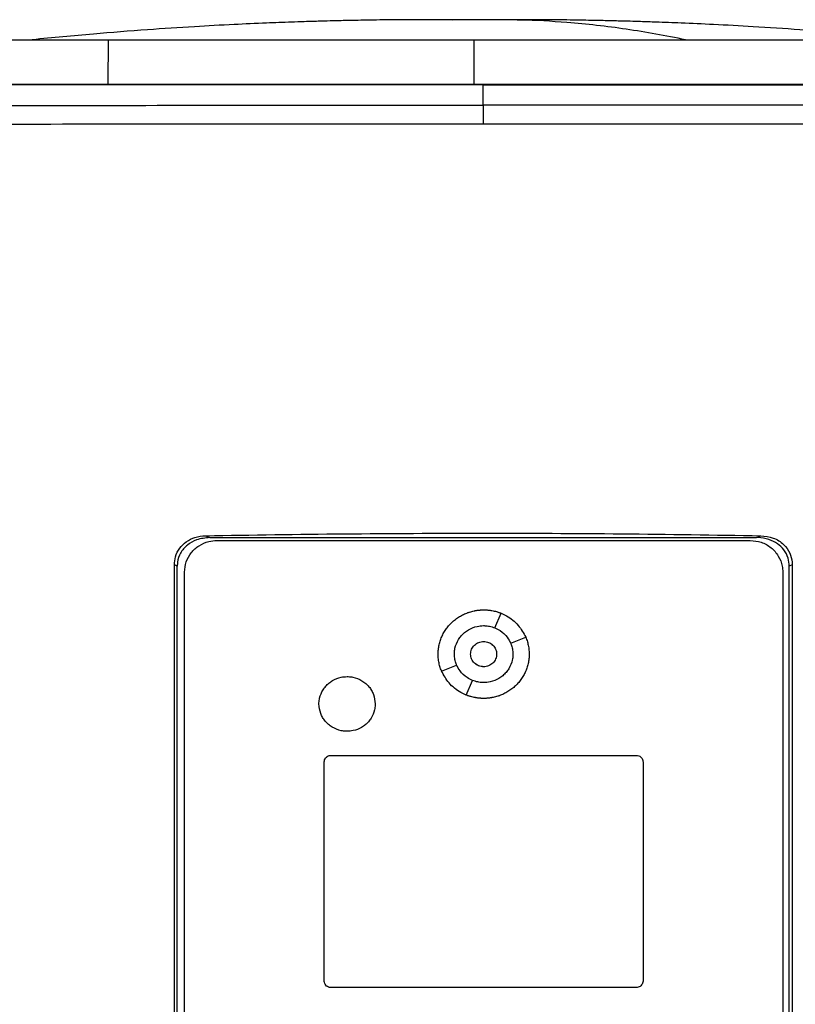
# Model space of a CAD drawing. Extents: x 0.4 to 10.6, y 0.4 to 8.1.
# Drawn here: x 7 to 7.2, y 3.8 to 4 of the extents above; entities that cross this region are included whole.
import ezdxf

# ---------------------------------------------------------------- set-up
doc = ezdxf.new("R2010")
doc.units = 0
doc.linetypes.add('SLD-SOLID', pattern=[0])
doc.layers.get('0').update_dxf_attribs({"linetype": 'CONTINUOUS'})

msp = doc.modelspace()

# ---------------------------------------------------------------- linework, layer by layer
at = {"color": 8, "linetype": 'SLD-SOLID'}
msp.add_line((7.14498, 3.97238), (7.14226, 3.97235), dxfattribs=at)
at = {"color": 7, "linetype": 'SLD-SOLID'}
for p, q in [((7.1469, 3.97239), (7.14498, 3.97238)), ((7.14696, 3.9724), (7.1469, 3.97239)), ((7.14882, 3.97239), (7.1469, 3.97239)), ((7.06574, 3.95822), (7.0658, 3.9679)), ((7.1469, 3.9679), (7.1469, 3.95822)), ((7.14901, 3.95799), (7.14901, 3.95795)), ((7.14901, 3.95345), (7.14901, 3.95795)), ((7.08739, 3.85787), (7.08833, 3.85745)), ((7.08833, 3.85745), (7.20969, 3.85745)), ((7.08991, 3.85682), (7.20828, 3.85682)), ((7.20969, 3.85745), (7.21063, 3.85787)), ((7.08043, 3.67216), (7.08043, 3.85141)), ((7.08108, 3.85112), (7.08043, 3.85141)), ((7.08108, 3.67245), (7.08108, 3.85112)), ((7.21759, 3.85141), (7.21694, 3.85112)), ((7.21694, 3.67245), (7.21694, 3.85112)), ((7.21759, 3.85141), (7.21759, 3.67216)), ((7.08269, 3.67427), (7.08269, 3.84979)), ((7.2155, 3.84979), (7.2155, 3.67427)), ((7.15158, 3.8374), (7.15296, 3.84064)), ((7.1551, 3.83398), (7.15843, 3.83533)), ((7.13976, 3.82781), (7.1431, 3.82915)), ((7.14523, 3.82249), (7.14661, 3.82573)), ((7.11516, 3.80907), (7.18302, 3.80907)), ((7.11372, 3.75895), (7.11372, 3.80767)), ((7.18447, 3.80767), (7.18447, 3.75895)), ((7.18302, 3.75755), (7.11516, 3.75755))]:
    msp.add_line(p, q, dxfattribs=at)
for points, knots in [([(7.13781, 3.97245), (7.13556, 3.97244), (7.13138, 3.97244), (7.12564, 3.97238), (7.12097, 3.9723), (7.11733, 3.97222), (7.11471, 3.97216), (7.11281, 3.9721), (7.11108, 3.97205), (7.10899, 3.97199), (7.10552, 3.97187), (7.10034, 3.97167), (7.09316, 3.97135), (7.08435, 3.97087), (7.07394, 3.97018), (7.06192, 3.96925), (7.05342, 3.96843), (7.04889, 3.968)], [0, 0, 0, 0, 0.075026, 0.139514, 0.193187, 0.235665, 0.266601, 0.285597, 0.30114, 0.324405, 0.355496, 0.417536, 0.497603, 0.595761, 0.712108, 0.846787, 1, 1, 1, 1]), ([(7.15154, 3.97245), (7.15082, 3.97245), (7.14937, 3.97245), (7.14699, 3.97245), (7.14463, 3.97245), (7.14242, 3.97245), (7.14049, 3.97245), (7.13899, 3.97245), (7.13793, 3.97245), (7.13769, 3.97245), (7.13758, 3.97245)], [0, 0, 0, 0, 0.1264149, 0.2525878, 0.3784368, 0.5038818, 0.6288419, 0.7532355, 0.8769817, 1, 1, 1, 1]), ([(7.15622, 3.97245), (7.15605, 3.97245), (7.15576, 3.97245), (7.15446, 3.97245), (7.15292, 3.97245), (7.1508, 3.97245), (7.14818, 3.97245), (7.14515, 3.97245), (7.14325, 3.97245), (7.14226, 3.97245)], [0, 0, 0, 0, 0.172119, 0.277864, 0.396547, 0.52816, 0.672662, 0.829978, 1, 1, 1, 1]), ([(7.15569, 3.97245), (7.15571, 3.97245), (7.15581, 3.97245), (7.15514, 3.97245), (7.15376, 3.97245), (7.15229, 3.97245), (7.15154, 3.97245)], [0, 0, 0, 0, 0.096977, 0.390615, 0.691623, 1, 1, 1, 1]), ([(7.19389, 3.968), (7.18951, 3.96884), (7.18076, 3.97052), (7.16854, 3.97182), (7.15879, 3.97242), (7.15344, 3.97239), (7.15154, 3.97238)], [0, 0, 0, 0, 0.310825, 0.621444, 0.865422, 1, 1, 1, 1]), ([(7.24491, 3.968), (7.24038, 3.96843), (7.23188, 3.96925), (7.21986, 3.97018), (7.20944, 3.97087), (7.20064, 3.97135), (7.19346, 3.97167), (7.18807, 3.97188), (7.18431, 3.97201), (7.18178, 3.97208), (7.1793, 3.97215), (7.17644, 3.97222), (7.17261, 3.9723), (7.16798, 3.97238), (7.16232, 3.97244), (7.15821, 3.97244), (7.15599, 3.97245)], [0, 0, 0, 0, 0.153218, 0.2879, 0.404251, 0.502411, 0.582481, 0.644522, 0.682736, 0.708274, 0.729095, 0.76698, 0.809399, 0.862597, 0.926218, 1, 1, 1, 1]), ([(7.0658, 3.9679), (7.06342, 3.9679), (7.05859, 3.9679), (7.05209, 3.9679), (7.04628, 3.9679), (7.04179, 3.9679), (7.03838, 3.9679), (7.03694, 3.9679), (7.03622, 3.9679)], [0, 0, 0, 0, 0.175427, 0.355941, 0.531367, 0.711874, 0.854591, 1, 1, 1, 1]), ([(7.1469, 3.9679), (7.14044, 3.9679), (7.12877, 3.9679), (7.11196, 3.9679), (7.09645, 3.9679), (7.081, 3.9679), (7.07087, 3.9679), (7.0658, 3.9679)], [0, 0, 0, 0, 0.235105, 0.424633, 0.614827, 0.807066, 1, 1, 1, 1]), ([(7.228, 3.9679), (7.22181, 3.9679), (7.21063, 3.9679), (7.19408, 3.9679), (7.17853, 3.9679), (7.16278, 3.9679), (7.1522, 3.9679), (7.1469, 3.9679)], [0, 0, 0, 0, 0.235105, 0.424633, 0.614827, 0.807066, 1, 1, 1, 1]), ([(7.14901, 3.95795), (7.1489, 3.95795), (7.14832, 3.95795), (7.14683, 3.95795), (7.14499, 3.95795), (7.14315, 3.95795), (7.14177, 3.95795), (7.14039, 3.95795), (7.13901, 3.95795), (7.13763, 3.95795), (7.13626, 3.95795), (7.13488, 3.95795), (7.1335, 3.95795), (7.13212, 3.95795), (7.13028, 3.95795), (7.12844, 3.95795), (7.1266, 3.95795), (7.12523, 3.95795), (7.12385, 3.95795), (7.12247, 3.95795), (7.12109, 3.95795), (7.11971, 3.95795), (7.11833, 3.95795), (7.11696, 3.95795), (7.11558, 3.95795), (7.1142, 3.95795), (7.11236, 3.95795), (7.11053, 3.95795), (7.10869, 3.95795), (7.10731, 3.95795), (7.10593, 3.95795), (7.10456, 3.95795), (7.10318, 3.95795), (7.1018, 3.95795), (7.10043, 3.95795), (7.09905, 3.95795), (7.09767, 3.95795), (7.09584, 3.95795), (7.094, 3.95795), (7.09217, 3.95795), (7.09079, 3.95795), (7.08941, 3.95795), (7.08804, 3.95795), (7.08666, 3.95795), (7.08529, 3.95795), (7.08391, 3.95795), (7.08254, 3.95795), (7.08116, 3.95795), (7.07933, 3.95795), (7.0775, 3.95795), (7.07566, 3.95795), (7.07429, 3.95795), (7.07292, 3.95795), (7.07154, 3.95795), (7.07017, 3.95795), (7.0688, 3.95795), (7.06742, 3.95795), (7.06605, 3.95795), (7.06468, 3.95795), (7.06285, 3.95795), (7.06102, 3.95795), (7.05919, 3.95795), (7.05782, 3.95795), (7.05644, 3.95795), (7.05507, 3.95795), (7.0537, 3.95795), (7.05233, 3.95795), (7.05096, 3.95795), (7.04959, 3.95795), (7.04822, 3.95795), (7.04639, 3.95795), (7.04457, 3.95795), (7.04274, 3.95795), (7.04137, 3.95795), (7.04001, 3.95795), (7.03864, 3.95795), (7.03727, 3.95795), (7.0359, 3.95795), (7.03453, 3.95795), (7.03317, 3.95795), (7.0318, 3.95795), (7.03043, 3.95795), (7.02861, 3.95795), (7.02679, 3.95795), (7.02497, 3.95795), (7.02361, 3.95795), (7.02224, 3.95795), (7.02088, 3.95795), (7.01951, 3.95795), (7.01815, 3.95795), (7.01678, 3.95795), (7.01542, 3.95795), (7.01406, 3.95795), (7.01224, 3.95795), (7.01043, 3.95795), (7.00861, 3.95795), (7.00725, 3.95795), (7.00589, 3.95795), (7.00453, 3.95795), (7.00317, 3.95795), (7.00181, 3.95795), (7.00045, 3.95795), (6.99909, 3.95795), (6.99773, 3.95795), (6.99637, 3.95795), (6.99456, 3.95795), (6.99275, 3.95795), (6.99094, 3.95795), (6.98959, 3.95795), (6.98823, 3.95795), (6.98687, 3.95795), (6.98552, 3.95795), (6.98416, 3.95795), (6.98281, 3.95795), (6.98146, 3.95795), (6.9801, 3.95795), (6.9783, 3.95795), (6.9765, 3.95795), (6.97469, 3.95795), (6.97334, 3.95795), (6.97199, 3.95795), (6.97064, 3.95795), (6.96929, 3.95795), (6.96794, 3.95795), (6.96659, 3.95795), (6.96524, 3.95795), (6.96389, 3.95795), (6.96255, 3.95795), (6.96073, 3.95795), (6.95937, 3.95795), (6.95846, 3.95795)], [0, 0, 0, 0, 0.001795, 0.008974, 0.023334, 0.030513, 0.037693, 0.044872, 0.052052, 0.059231, 0.066411, 0.07359, 0.08077, 0.08795, 0.095129, 0.109488, 0.116668, 0.123847, 0.131027, 0.138206, 0.145386, 0.152566, 0.159745, 0.166925, 0.174104, 0.181284, 0.188463, 0.202822, 0.210002, 0.217182, 0.224361, 0.231541, 0.23872, 0.2459, 0.253079, 0.260259, 0.267438, 0.274618, 0.288977, 0.296157, 0.303336, 0.310516, 0.317695, 0.324875, 0.332054, 0.339234, 0.346414, 0.353593, 0.360773, 0.375132, 0.382311, 0.389491, 0.39667, 0.40385, 0.41103, 0.418209, 0.425389, 0.432568, 0.439748, 0.446927, 0.461286, 0.468466, 0.475646, 0.482825, 0.490005, 0.497184, 0.504364, 0.511543, 0.518723, 0.525902, 0.533082, 0.547441, 0.554621, 0.5618, 0.56898, 0.576159, 0.583339, 0.590519, 0.597698, 0.604878, 0.612057, 0.619237, 0.626416, 0.640775, 0.647955, 0.655135, 0.662314, 0.669494, 0.676673, 0.683853, 0.691032, 0.698212, 0.705391, 0.712571, 0.72693, 0.73411, 0.741289, 0.748469, 0.755648, 0.762828, 0.770007, 0.777187, 0.784367, 0.791546, 0.798726, 0.805905, 0.820264, 0.827444, 0.834623, 0.841803, 0.848983, 0.856162, 0.863342, 0.870521, 0.877701, 0.88488, 0.89206, 0.906419, 0.913599, 0.920778, 0.927958, 0.935137, 0.942317, 0.949496, 0.956676, 0.963855, 0.971035, 0.978215, 0.985394, 1, 1, 1, 1]), ([(7.14901, 3.95799), (7.1489, 3.95799), (7.14832, 3.95799), (7.14683, 3.95799), (7.14499, 3.95799), (7.14315, 3.95799), (7.14177, 3.95799), (7.14039, 3.95799), (7.13901, 3.95799), (7.13763, 3.95799), (7.13626, 3.95799), (7.13488, 3.95799), (7.1335, 3.95799), (7.13212, 3.95799), (7.13028, 3.95799), (7.12844, 3.95799), (7.1266, 3.95799), (7.12523, 3.95799), (7.12385, 3.95799), (7.12247, 3.95799), (7.12109, 3.95799), (7.11971, 3.95799), (7.11833, 3.95799), (7.11696, 3.95799), (7.11558, 3.95799), (7.1142, 3.95799), (7.11236, 3.95799), (7.11053, 3.95799), (7.10869, 3.95799), (7.10731, 3.95799), (7.10593, 3.95799), (7.10456, 3.95799), (7.10318, 3.95799), (7.1018, 3.95799), (7.10043, 3.95799), (7.09905, 3.95799), (7.09767, 3.95799), (7.09584, 3.95799), (7.094, 3.95799), (7.09217, 3.95799), (7.09079, 3.95799), (7.08941, 3.95799), (7.08804, 3.95799), (7.08666, 3.95799), (7.08529, 3.95799), (7.08391, 3.95799), (7.08254, 3.95799), (7.08116, 3.95799), (7.07933, 3.95799), (7.0775, 3.95799), (7.07566, 3.95799), (7.07429, 3.95799), (7.07292, 3.95799), (7.07154, 3.95799), (7.07017, 3.95799), (7.0688, 3.95799), (7.06742, 3.95799), (7.06605, 3.95799), (7.06468, 3.95799), (7.06285, 3.95799), (7.06102, 3.95799), (7.05919, 3.95799), (7.05782, 3.95799), (7.05644, 3.95799), (7.05507, 3.95799), (7.0537, 3.95799), (7.05233, 3.95799), (7.05096, 3.95799), (7.04959, 3.95799), (7.04822, 3.95799), (7.04639, 3.95799), (7.04457, 3.95799), (7.04274, 3.95799), (7.04137, 3.95799), (7.04001, 3.95799), (7.03864, 3.95799), (7.03727, 3.95799), (7.0359, 3.95799), (7.03453, 3.95799), (7.03317, 3.95799), (7.0318, 3.95799), (7.03043, 3.95799), (7.02861, 3.95799), (7.02679, 3.95799), (7.02497, 3.95799), (7.02361, 3.95799), (7.02224, 3.95799), (7.02088, 3.95799), (7.01951, 3.95799), (7.01815, 3.95799), (7.01678, 3.95799), (7.01542, 3.95799), (7.01406, 3.95799), (7.01224, 3.95799), (7.01043, 3.95799), (7.00861, 3.95799), (7.00725, 3.95799), (7.00589, 3.95799), (7.00453, 3.95799), (7.00317, 3.95799), (7.00181, 3.95799), (7.00045, 3.95799), (6.99909, 3.95799), (6.99773, 3.95799), (6.99637, 3.95799), (6.99456, 3.95799), (6.99275, 3.95799), (6.99094, 3.95799), (6.98959, 3.95799), (6.98823, 3.95799), (6.98687, 3.95799), (6.98552, 3.95799), (6.98416, 3.95799), (6.98281, 3.95799), (6.98146, 3.95799), (6.9801, 3.95799), (6.9783, 3.95799), (6.9765, 3.95799), (6.97469, 3.95799), (6.97334, 3.95799), (6.97199, 3.95799), (6.97064, 3.95799), (6.96929, 3.95799), (6.96794, 3.95799), (6.96659, 3.95799), (6.96524, 3.95799), (6.96389, 3.95799), (6.96255, 3.95799), (6.96074, 3.95799), (6.95939, 3.95799), (6.95849, 3.95799)], [0, 0, 0, 0, 0.001795, 0.008976, 0.023337, 0.030517, 0.037698, 0.044879, 0.052059, 0.05924, 0.06642, 0.073601, 0.080781, 0.087962, 0.095142, 0.109504, 0.116684, 0.123865, 0.131045, 0.138226, 0.145406, 0.152587, 0.159768, 0.166948, 0.174129, 0.181309, 0.18849, 0.202851, 0.210031, 0.217212, 0.224393, 0.231573, 0.238754, 0.245934, 0.253115, 0.260295, 0.267476, 0.274657, 0.289018, 0.296198, 0.303379, 0.310559, 0.31774, 0.32492, 0.332101, 0.339282, 0.346462, 0.353643, 0.360823, 0.375184, 0.382365, 0.389546, 0.396726, 0.403907, 0.411087, 0.418268, 0.425448, 0.432629, 0.439809, 0.44699, 0.461351, 0.468532, 0.475712, 0.482893, 0.490073, 0.497254, 0.504435, 0.511615, 0.518796, 0.525976, 0.533157, 0.547518, 0.554698, 0.561879, 0.56906, 0.57624, 0.583421, 0.590601, 0.597782, 0.604962, 0.612143, 0.619323, 0.626504, 0.640865, 0.648046, 0.655226, 0.662407, 0.669587, 0.676768, 0.683949, 0.691129, 0.69831, 0.70549, 0.712671, 0.727032, 0.734213, 0.741393, 0.748574, 0.755754, 0.762935, 0.770115, 0.777296, 0.784476, 0.791657, 0.798838, 0.806018, 0.820379, 0.82756, 0.83474, 0.841921, 0.849101, 0.856282, 0.863463, 0.870643, 0.877824, 0.885004, 0.892185, 0.906546, 0.913727, 0.920907, 0.928088, 0.935268, 0.942449, 0.949629, 0.95681, 0.96399, 0.971171, 0.978352, 0.985532, 1, 1, 1, 1]), ([(7.33956, 3.95804), (7.32789, 3.95804), (7.30454, 3.95804), (7.26914, 3.95804), (7.23352, 3.95804), (7.19773, 3.95804), (7.16184, 3.95804), (7.12661, 3.95804), (7.0921, 3.95804), (7.05838, 3.95804), (7.02483, 3.95804), (6.99156, 3.95804), (6.96963, 3.95804), (6.95871, 3.95804)], [0, 0, 0, 0, 0.093169, 0.186477, 0.279893, 0.373385, 0.466921, 0.560469, 0.648653, 0.736791, 0.824857, 0.912824, 1, 1, 1, 1]), ([(7.33956, 3.95799), (7.33945, 3.95799), (7.33889, 3.95799), (7.33743, 3.95799), (7.33564, 3.95799), (7.33385, 3.95799), (7.3325, 3.95799), (7.33115, 3.95799), (7.32981, 3.95799), (7.32846, 3.95799), (7.32711, 3.95799), (7.32576, 3.95799), (7.32441, 3.95799), (7.32306, 3.95799), (7.32172, 3.95799), (7.31992, 3.95799), (7.31811, 3.95799), (7.31631, 3.95799), (7.31496, 3.95799), (7.31361, 3.95799), (7.31226, 3.95799), (7.3109, 3.95799), (7.30955, 3.95799), (7.3082, 3.95799), (7.30684, 3.95799), (7.30549, 3.95799), (7.30368, 3.95799), (7.30187, 3.95799), (7.30007, 3.95799), (7.29871, 3.95799), (7.29735, 3.95799), (7.296, 3.95799), (7.29464, 3.95799), (7.29328, 3.95799), (7.29192, 3.95799), (7.29056, 3.95799), (7.28921, 3.95799), (7.28739, 3.95799), (7.28558, 3.95799), (7.28377, 3.95799), (7.28241, 3.95799), (7.28105, 3.95799), (7.27968, 3.95799), (7.27832, 3.95799), (7.27696, 3.95799), (7.2756, 3.95799), (7.27424, 3.95799), (7.27287, 3.95799), (7.27151, 3.95799), (7.26969, 3.95799), (7.26787, 3.95799), (7.26606, 3.95799), (7.26469, 3.95799), (7.26333, 3.95799), (7.26196, 3.95799), (7.2606, 3.95799), (7.25923, 3.95799), (7.25786, 3.95799), (7.2565, 3.95799), (7.25513, 3.95799), (7.25331, 3.95799), (7.25149, 3.95799), (7.24966, 3.95799), (7.2483, 3.95799), (7.24693, 3.95799), (7.24556, 3.95799), (7.24419, 3.95799), (7.24282, 3.95799), (7.24145, 3.95799), (7.24008, 3.95799), (7.23872, 3.95799), (7.23689, 3.95799), (7.23506, 3.95799), (7.23324, 3.95799), (7.23187, 3.95799), (7.23049, 3.95799), (7.22912, 3.95799), (7.22775, 3.95799), (7.22638, 3.95799), (7.22501, 3.95799), (7.22364, 3.95799), (7.22227, 3.95799), (7.22044, 3.95799), (7.21861, 3.95799), (7.21678, 3.95799), (7.21541, 3.95799), (7.21403, 3.95799), (7.21266, 3.95799), (7.21129, 3.95799), (7.20991, 3.95799), (7.20854, 3.95799), (7.20717, 3.95799), (7.20579, 3.95799), (7.20396, 3.95799), (7.20213, 3.95799), (7.2003, 3.95799), (7.19892, 3.95799), (7.19755, 3.95799), (7.19617, 3.95799), (7.1948, 3.95799), (7.19343, 3.95799), (7.19205, 3.95799), (7.19068, 3.95799), (7.1893, 3.95799), (7.18747, 3.95799), (7.18563, 3.95799), (7.1838, 3.95799), (7.18242, 3.95799), (7.18105, 3.95799), (7.17967, 3.95799), (7.1783, 3.95799), (7.17692, 3.95799), (7.17554, 3.95799), (7.17417, 3.95799), (7.17279, 3.95799), (7.17096, 3.95799), (7.16912, 3.95799), (7.16729, 3.95799), (7.16591, 3.95799), (7.16454, 3.95799), (7.16316, 3.95799), (7.16178, 3.95799), (7.16041, 3.95799), (7.15903, 3.95799), (7.15765, 3.95799), (7.15582, 3.95799), (7.15398, 3.95799), (7.15215, 3.95799), (7.15064, 3.95799), (7.1496, 3.95799), (7.14901, 3.95799)], [0, 0, 0, 0, 0.001792, 0.008959, 0.023293, 0.03046, 0.037627, 0.044794, 0.05196, 0.059127, 0.066294, 0.073461, 0.080628, 0.087795, 0.094962, 0.102129, 0.116463, 0.12363, 0.130797, 0.137964, 0.145131, 0.152298, 0.159465, 0.166632, 0.173799, 0.180966, 0.188133, 0.202467, 0.209634, 0.216801, 0.223968, 0.231134, 0.238301, 0.245468, 0.252635, 0.259802, 0.266969, 0.274136, 0.28847, 0.295637, 0.302804, 0.309971, 0.317138, 0.324305, 0.331472, 0.338639, 0.345806, 0.352973, 0.36014, 0.367307, 0.381641, 0.388808, 0.395975, 0.403142, 0.410309, 0.417475, 0.424642, 0.431809, 0.438976, 0.446143, 0.45331, 0.467644, 0.474811, 0.481978, 0.489145, 0.496312, 0.503479, 0.510646, 0.517813, 0.52498, 0.532147, 0.539314, 0.553648, 0.560815, 0.567982, 0.575149, 0.582316, 0.589483, 0.596649, 0.603816, 0.610983, 0.61815, 0.625317, 0.639651, 0.646818, 0.653985, 0.661152, 0.668319, 0.675486, 0.682653, 0.68982, 0.696987, 0.704154, 0.711321, 0.725655, 0.732822, 0.739989, 0.747156, 0.754323, 0.76149, 0.768657, 0.775823, 0.78299, 0.790157, 0.797324, 0.811658, 0.818825, 0.825992, 0.833159, 0.840326, 0.847493, 0.85466, 0.861827, 0.868994, 0.876161, 0.883328, 0.897662, 0.904829, 0.911996, 0.919163, 0.92633, 0.933497, 0.940664, 0.947831, 0.954998, 0.962164, 0.976498, 0.983665, 0.990832, 1, 1, 1, 1]), ([(7.14901, 3.95795), (7.14912, 3.95795), (7.1497, 3.95795), (7.15119, 3.95795), (7.15303, 3.95795), (7.15486, 3.95795), (7.15624, 3.95795), (7.15761, 3.95795), (7.15899, 3.95795), (7.16037, 3.95795), (7.16174, 3.95795), (7.16312, 3.95795), (7.1645, 3.95795), (7.16587, 3.95795), (7.16771, 3.95795), (7.16954, 3.95795), (7.17138, 3.95795), (7.17275, 3.95795), (7.17413, 3.95795), (7.1755, 3.95795), (7.17688, 3.95795), (7.17826, 3.95795), (7.17963, 3.95795), (7.18101, 3.95795), (7.18238, 3.95795), (7.18422, 3.95795), (7.18605, 3.95795), (7.18789, 3.95795), (7.18926, 3.95795), (7.19064, 3.95795), (7.19201, 3.95795), (7.19339, 3.95795), (7.19476, 3.95795), (7.19613, 3.95795), (7.19751, 3.95795), (7.19888, 3.95795), (7.20072, 3.95795), (7.20255, 3.95795), (7.20438, 3.95795), (7.20575, 3.95795), (7.20713, 3.95795), (7.2085, 3.95795), (7.20987, 3.95795), (7.21125, 3.95795), (7.21262, 3.95795), (7.21399, 3.95795), (7.21537, 3.95795), (7.2172, 3.95795), (7.21903, 3.95795), (7.22086, 3.95795), (7.22223, 3.95795), (7.2236, 3.95795), (7.22497, 3.95795), (7.22634, 3.95795), (7.22771, 3.95795), (7.22908, 3.95795), (7.23045, 3.95795), (7.23183, 3.95795), (7.23365, 3.95795), (7.23548, 3.95795), (7.23731, 3.95795), (7.23868, 3.95795), (7.24004, 3.95795), (7.24141, 3.95795), (7.24278, 3.95795), (7.24415, 3.95795), (7.24552, 3.95795), (7.24689, 3.95795), (7.24826, 3.95795), (7.25008, 3.95795), (7.2519, 3.95795), (7.25372, 3.95795), (7.25509, 3.95795), (7.25646, 3.95795), (7.25782, 3.95795), (7.25919, 3.95795), (7.26056, 3.95795), (7.26192, 3.95795), (7.26329, 3.95795), (7.26465, 3.95795), (7.26647, 3.95795), (7.26829, 3.95795), (7.27011, 3.95795), (7.27147, 3.95795), (7.27283, 3.95795), (7.2742, 3.95795), (7.27556, 3.95795), (7.27692, 3.95795), (7.27828, 3.95795), (7.27964, 3.95795), (7.28101, 3.95795), (7.28282, 3.95795), (7.28463, 3.95795), (7.28645, 3.95795), (7.28781, 3.95795), (7.28917, 3.95795), (7.29052, 3.95795), (7.29188, 3.95795), (7.29324, 3.95795), (7.2946, 3.95795), (7.29596, 3.95795), (7.29731, 3.95795), (7.29912, 3.95795), (7.30093, 3.95795), (7.30274, 3.95795), (7.30409, 3.95795), (7.30545, 3.95795), (7.3068, 3.95795), (7.30816, 3.95795), (7.30951, 3.95795), (7.31086, 3.95795), (7.31222, 3.95795), (7.31357, 3.95795), (7.31492, 3.95795), (7.31672, 3.95795), (7.31853, 3.95795), (7.32033, 3.95795), (7.32168, 3.95795), (7.32303, 3.95795), (7.32437, 3.95795), (7.32572, 3.95795), (7.32707, 3.95795), (7.32842, 3.95795), (7.32977, 3.95795), (7.33111, 3.95795), (7.33291, 3.95795), (7.3347, 3.95795), (7.3365, 3.95795), (7.33797, 3.95795), (7.33899, 3.95795), (7.33956, 3.95795)], [0, 0, 0, 0, 0.001792, 0.008959, 0.023293, 0.03046, 0.037627, 0.044794, 0.05196, 0.059127, 0.066294, 0.073461, 0.080628, 0.087795, 0.094962, 0.109296, 0.116463, 0.12363, 0.130797, 0.137964, 0.145131, 0.152298, 0.159465, 0.166632, 0.173799, 0.180966, 0.1953, 0.202467, 0.209634, 0.216801, 0.223968, 0.231134, 0.238301, 0.245468, 0.252635, 0.259802, 0.266969, 0.281303, 0.28847, 0.295637, 0.302804, 0.309971, 0.317138, 0.324305, 0.331472, 0.338639, 0.345806, 0.352973, 0.367307, 0.374474, 0.381641, 0.388808, 0.395975, 0.403142, 0.410308, 0.417475, 0.424642, 0.431809, 0.438976, 0.45331, 0.460477, 0.467644, 0.474811, 0.481978, 0.489145, 0.496312, 0.503479, 0.510646, 0.517813, 0.52498, 0.539314, 0.546481, 0.553648, 0.560815, 0.567982, 0.575149, 0.582316, 0.589483, 0.596649, 0.603816, 0.610983, 0.625317, 0.632484, 0.639651, 0.646818, 0.653985, 0.661152, 0.668319, 0.675486, 0.682653, 0.68982, 0.696987, 0.711321, 0.718488, 0.725655, 0.732822, 0.739989, 0.747156, 0.754323, 0.76149, 0.768657, 0.775823, 0.78299, 0.797324, 0.804491, 0.811658, 0.818825, 0.825992, 0.833159, 0.840326, 0.847493, 0.85466, 0.861827, 0.868994, 0.876161, 0.890495, 0.897662, 0.904829, 0.911996, 0.919163, 0.92633, 0.933497, 0.940664, 0.947831, 0.954998, 0.962164, 0.976498, 0.983665, 0.990832, 1, 1, 1, 1]), ([(6.98446, 3.95336), (6.99804, 3.95337), (7.02522, 3.9534), (7.06633, 3.95343), (7.10762, 3.95344), (7.13521, 3.95345), (7.14901, 3.95345)], [0, 0, 0, 0, 0.249432, 0.499351, 0.749594, 1, 1, 1, 1]), ([(7.14901, 3.95345), (7.14901, 3.95342), (7.14901, 3.95336), (7.14901, 3.95299), (7.14901, 3.9522), (7.14901, 3.95083), (7.14901, 3.94977), (7.14901, 3.94924)], [0, 0, 0, 0, 0.121178, 0.243123, 0.489862, 0.742829, 1, 1, 1, 1]), ([(7.31356, 3.95336), (7.29998, 3.95337), (7.2728, 3.9534), (7.23169, 3.95343), (7.1904, 3.95344), (7.16281, 3.95345), (7.14901, 3.95345)], [0, 0, 0, 0, 0.249432, 0.499351, 0.749594, 1, 1, 1, 1]), ([(7.14901, 3.94924), (7.13515, 3.94924), (7.10743, 3.94924), (7.06595, 3.94922), (7.02466, 3.94919), (6.99735, 3.94917), (6.98371, 3.94915)], [0, 0, 0, 0, 0.250407, 0.50065, 0.750569, 1, 1, 1, 1]), ([(7.31431, 3.94915), (7.30067, 3.94917), (7.27336, 3.94919), (7.23207, 3.94922), (7.19059, 3.94924), (7.16287, 3.94924), (7.14901, 3.94924)], [0, 0, 0, 0, 0.249431, 0.49935, 0.749593, 1, 1, 1, 1]), ([(7.08043, 3.85141), (7.08048, 3.85201), (7.08058, 3.85332), (7.08152, 3.85514), (7.08305, 3.85662), (7.08506, 3.85764), (7.08658, 3.85779), (7.08739, 3.85787)], [0, 0, 0, 0, 0.170738, 0.371109, 0.565845, 0.770297, 1, 1, 1, 1]), ([(7.08833, 3.85745), (7.08733, 3.85735), (7.08553, 3.85719), (7.08323, 3.85589), (7.08173, 3.85414), (7.08114, 3.85241), (7.08109, 3.85142), (7.08108, 3.85112)], [0, 0, 0, 0, 0.281293, 0.500827, 0.721482, 0.915186, 1, 1, 1, 1]), ([(7.08269, 3.84979), (7.08277, 3.85056), (7.08292, 3.8521), (7.0841, 3.85416), (7.08585, 3.85575), (7.08789, 3.85667), (7.0893, 3.85677), (7.08991, 3.85682)], [0, 0, 0, 0, 0.206002, 0.411919, 0.621572, 0.83663, 1, 1, 1, 1]), ([(7.08739, 3.85787), (7.09763, 3.85803), (7.11811, 3.85834), (7.14891, 3.85846), (7.17977, 3.85835), (7.20034, 3.85803), (7.21063, 3.85787)], [0, 0, 0, 0, 0.249338, 0.498939, 0.749336, 1, 1, 1, 1]), ([(7.20828, 3.85682), (7.20911, 3.85673), (7.21078, 3.85657), (7.21299, 3.8553), (7.21461, 3.85344), (7.2154, 3.85148), (7.21547, 3.85024), (7.2155, 3.84979)], [0, 0, 0, 0, 0.223474, 0.447049, 0.666346, 0.879773, 1, 1, 1, 1]), ([(7.21694, 3.85112), (7.21689, 3.85172), (7.21678, 3.853), (7.21584, 3.85475), (7.21435, 3.85618), (7.21236, 3.85715), (7.21072, 3.85743), (7.2098, 3.85744), (7.20969, 3.85745)], [0, 0, 0, 0, 0.168313, 0.3568, 0.541277, 0.740082, 0.96871, 1, 1, 1, 1]), ([(7.21063, 3.85787), (7.21156, 3.85777), (7.21341, 3.85756), (7.2157, 3.85611), (7.21712, 3.85414), (7.21756, 3.85249), (7.21759, 3.8516), (7.21759, 3.85141)], [0, 0, 0, 0, 0.265767, 0.525373, 0.746706, 0.94497, 1, 1, 1, 1]), ([(7.13899, 3.83157), (7.13899, 3.83166), (7.13899, 3.83209), (7.13906, 3.83288), (7.13926, 3.83392), (7.13957, 3.83492), (7.13999, 3.83589), (7.14052, 3.8368), (7.14113, 3.83765), (7.14184, 3.83844), (7.14249, 3.83902), (7.14319, 3.83956), (7.14392, 3.84004), (7.1447, 3.84044), (7.14527, 3.84067), (7.1456, 3.84079), (7.1458, 3.84087), (7.1461, 3.84096), (7.14647, 3.84107), (7.1469, 3.84117), (7.14724, 3.84123), (7.1475, 3.84128), (7.14776, 3.84131), (7.14802, 3.84134), (7.14829, 3.84137), (7.14855, 3.84138), (7.14882, 3.8414), (7.149, 3.8414), (7.14909, 3.8414)], [0, 0, 0, 0, 0.016768, 0.083933, 0.151101, 0.218269, 0.285435, 0.3526, 0.419762, 0.486921, 0.554079, 0.587623, 0.65478, 0.721935, 0.755479, 0.772247, 0.789015, 0.797398, 0.830942, 0.864486, 0.881254, 0.898022, 0.91479, 0.931558, 0.948325, 0.965093, 0.982541, 1, 1, 1, 1]), ([(7.14909, 3.8414), (7.14918, 3.8414), (7.14936, 3.8414), (7.14962, 3.84139), (7.14988, 3.84137), (7.15014, 3.84135), (7.1504, 3.84132), (7.15066, 3.84128), (7.15118, 3.8412), (7.1517, 3.84108), (7.1522, 3.84093), (7.15245, 3.84085), (7.15269, 3.84075), (7.15287, 3.84069), (7.15297, 3.84065), (7.15298, 3.84064)], [0, 0, 0, 0, 0.065863, 0.131726, 0.19759, 0.263453, 0.329317, 0.39518, 0.461043, 0.724821, 0.790684, 0.856548, 0.922411, 0.988275, 1, 1, 1, 1]), ([(7.15296, 3.84064), (7.15336, 3.84046), (7.15479, 3.83982), (7.15689, 3.83815), (7.15793, 3.83624), (7.15843, 3.83533)], [0, 0, 0, 0, 0.168701, 0.602572, 1, 1, 1, 1]), ([(7.1426, 3.83157), (7.1426, 3.83166), (7.1426, 3.83209), (7.14275, 3.83322), (7.14328, 3.83454), (7.1441, 3.83565), (7.14484, 3.83638), (7.14597, 3.83718), (7.14742, 3.83778), (7.1486, 3.83786), (7.14909, 3.83789)], [0, 0, 0, 0, 0.026146, 0.13109, 0.338032, 0.44085, 0.543658, 0.646458, 0.854027, 1, 1, 1, 1]), ([(7.14909, 3.83789), (7.14918, 3.83789), (7.14962, 3.83788), (7.15047, 3.83779), (7.15119, 3.83754), (7.15158, 3.83741)], [0, 0, 0, 0, 0.1030611, 0.5165166, 1, 1, 1, 1]), ([(7.15158, 3.8374), (7.15198, 3.83721), (7.15303, 3.83671), (7.15429, 3.83553), (7.15486, 3.83444), (7.1551, 3.83398)], [0, 0, 0, 0, 0.263055, 0.69522, 1, 1, 1, 1]), ([(7.1584, 3.83537), (7.15848, 3.83519), (7.15871, 3.83468), (7.15896, 3.83378), (7.15916, 3.8327), (7.15919, 3.83195), (7.1592, 3.83157)], [0, 0, 0, 0, 0.1555228, 0.4241984, 0.7101053, 1, 1, 1, 1]), ([(7.14621, 3.83157), (7.14622, 3.83175), (7.14624, 3.83212), (7.14647, 3.83282), (7.14701, 3.83361), (7.14797, 3.83423), (7.1491, 3.83445), (7.15022, 3.83423), (7.15118, 3.83361), (7.15172, 3.83282), (7.15195, 3.83212), (7.15197, 3.83175), (7.15198, 3.83157)], [0, 0, 0, 0, 0.061897, 0.12388, 0.248069, 0.373575, 0.500001, 0.626426, 0.751933, 0.876122, 0.938143, 1, 1, 1, 1]), ([(7.14909, 3.83438), (7.14947, 3.83433), (7.15022, 3.83425), (7.15119, 3.83361), (7.15172, 3.83283), (7.15195, 3.83212), (7.15197, 3.83175), (7.15198, 3.83157)], [0, 0, 0, 0, 0.252792, 0.50372, 0.752059, 0.87613, 1, 1, 1, 1]), ([(7.1551, 3.83398), (7.15513, 3.8339), (7.1553, 3.8335), (7.15553, 3.8327), (7.15557, 3.83196), (7.15559, 3.83157)], [0, 0, 0, 0, 0.105857, 0.530733, 1, 1, 1, 1]), ([(7.13978, 3.82778), (7.1397, 3.82796), (7.13948, 3.82846), (7.13923, 3.82935), (7.13903, 3.83044), (7.139, 3.83119), (7.13899, 3.83157)], [0, 0, 0, 0, 0.152418, 0.421974, 0.708983, 1, 1, 1, 1]), ([(7.14309, 3.82915), (7.14306, 3.82923), (7.14289, 3.82963), (7.14266, 3.83044), (7.14262, 3.83118), (7.1426, 3.83157)], [0, 0, 0, 0, 0.105681, 0.529849, 1, 1, 1, 1]), ([(7.15198, 3.83157), (7.15197, 3.83138), (7.15195, 3.83101), (7.15172, 3.83031), (7.15118, 3.82953), (7.15022, 3.82891), (7.1491, 3.82869), (7.14797, 3.82891), (7.14701, 3.82953), (7.14647, 3.83031), (7.14624, 3.83101), (7.14622, 3.83138), (7.14621, 3.83157)], [0, 0, 0, 0, 0.061897, 0.12388, 0.248069, 0.373575, 0.500001, 0.626426, 0.751933, 0.876122, 0.938143, 1, 1, 1, 1]), ([(7.14909, 3.82876), (7.14872, 3.8288), (7.14796, 3.82888), (7.147, 3.82953), (7.14647, 3.83031), (7.14624, 3.83102), (7.14622, 3.83138), (7.14621, 3.83157)], [0, 0, 0, 0, 0.25287, 0.50387, 0.75223, 0.876247, 1, 1, 1, 1]), ([(7.1592, 3.83157), (7.1592, 3.83148), (7.15919, 3.83104), (7.15913, 3.83026), (7.15893, 3.82922), (7.15862, 3.82822), (7.1582, 3.82725), (7.15767, 3.82634), (7.15705, 3.82548), (7.15635, 3.8247), (7.1557, 3.82411), (7.155, 3.82358), (7.15427, 3.8231), (7.15348, 3.8227), (7.15292, 3.82246), (7.15259, 3.82234), (7.15238, 3.82227), (7.15209, 3.82218), (7.15171, 3.82207), (7.15129, 3.82197), (7.15094, 3.8219), (7.15068, 3.82186), (7.15042, 3.82182), (7.15016, 3.82179), (7.1499, 3.82177), (7.14964, 3.82175), (7.14937, 3.82174), (7.14919, 3.82174), (7.14909, 3.82174)], [0, 0, 0, 0, 0.016768, 0.0839336, 0.1511014, 0.2182693, 0.2854358, 0.3526002, 0.4197622, 0.4869219, 0.5540799, 0.5876242, 0.6547806, 0.7219363, 0.7554805, 0.7722484, 0.7890163, 0.7973997, 0.8309438, 0.8644878, 0.8812557, 0.8980236, 0.9147914, 0.9315593, 0.9483271, 0.965095, 0.9825416, 1, 1, 1, 1]), ([(7.15559, 3.83157), (7.15559, 3.83148), (7.15558, 3.83104), (7.15543, 3.82991), (7.15491, 3.8286), (7.15409, 3.82748), (7.15335, 3.82675), (7.15222, 3.82595), (7.15077, 3.82536), (7.14958, 3.82528), (7.14909, 3.82525)], [0, 0, 0, 0, 0.026147, 0.131097, 0.338035, 0.440851, 0.543658, 0.646457, 0.854022, 1, 1, 1, 1]), ([(7.14661, 3.82573), (7.14621, 3.82592), (7.14516, 3.82642), (7.1439, 3.8276), (7.14333, 3.8287), (7.1431, 3.82915)], [0, 0, 0, 0, 0.263058, 0.695211, 1, 1, 1, 1]), ([(7.11254, 3.82051), (7.11254, 3.82059), (7.11254, 3.82103), (7.1127, 3.82213), (7.11322, 3.82341), (7.11402, 3.82447), (7.11473, 3.82517), (7.11583, 3.82593), (7.11721, 3.82648), (7.11833, 3.82655), (7.11878, 3.82658)], [0, 0, 0, 0, 0.027214, 0.13648, 0.343552, 0.446424, 0.549287, 0.652142, 0.85982, 1, 1, 1, 1]), ([(7.11878, 3.82658), (7.11887, 3.82658), (7.11931, 3.82657), (7.12045, 3.82643), (7.12179, 3.8259), (7.12293, 3.82508), (7.12366, 3.82434), (7.12423, 3.82351), (7.12484, 3.82227), (7.12495, 3.82122), (7.12502, 3.82051)], [0, 0, 0, 0, 0.027221, 0.136452, 0.357294, 0.466466, 0.572267, 0.676667, 0.779868, 1, 1, 1, 1]), ([(7.14523, 3.82249), (7.14483, 3.82267), (7.1434, 3.82331), (7.1413, 3.82498), (7.14026, 3.82689), (7.13976, 3.82781)], [0, 0, 0, 0, 0.1687029, 0.6025651, 1, 1, 1, 1]), ([(7.14909, 3.82525), (7.14901, 3.82525), (7.14857, 3.82526), (7.14772, 3.82535), (7.147, 3.8256), (7.14661, 3.82573)], [0, 0, 0, 0, 0.1032351, 0.5173887, 1, 1, 1, 1]), ([(7.14909, 3.82174), (7.14901, 3.82174), (7.14883, 3.82174), (7.14857, 3.82175), (7.14831, 3.82177), (7.14805, 3.82179), (7.14778, 3.82182), (7.14752, 3.82186), (7.14701, 3.82194), (7.14649, 3.82206), (7.14599, 3.82221), (7.14574, 3.82229), (7.14549, 3.82238), (7.14531, 3.82244), (7.14522, 3.82249), (7.14521, 3.82249)], [0, 0, 0, 0, 0.0658983, 0.1317967, 0.1976951, 0.2635936, 0.3294921, 0.3953906, 0.4612892, 0.7252068, 0.7911055, 0.8570042, 0.9229029, 0.9888016, 1, 1, 1, 1]), ([(7.11878, 3.81444), (7.11869, 3.81444), (7.11825, 3.81444), (7.11711, 3.81459), (7.11576, 3.81511), (7.11463, 3.81594), (7.1139, 3.81667), (7.11333, 3.8175), (7.11271, 3.81875), (7.11261, 3.81979), (7.11254, 3.82051)], [0, 0, 0, 0, 0.027221, 0.136452, 0.357293, 0.466458, 0.572253, 0.676646, 0.77984, 1, 1, 1, 1]), ([(7.12502, 3.82051), (7.12502, 3.82042), (7.12501, 3.81998), (7.12486, 3.81888), (7.12434, 3.81761), (7.12354, 3.81654), (7.12282, 3.81585), (7.12173, 3.81509), (7.12035, 3.81453), (7.11923, 3.81446), (7.11878, 3.81444)], [0, 0, 0, 0, 0.027214, 0.136479, 0.343538, 0.446403, 0.549259, 0.652106, 0.859771, 1, 1, 1, 1]), ([(7.11372, 3.80767), (7.11373, 3.80782), (7.11376, 3.80813), (7.114, 3.80854), (7.11435, 3.80886), (7.11476, 3.80904), (7.11504, 3.80906), (7.11516, 3.80907)], [0, 0, 0, 0, 0.206386, 0.41268, 0.623131, 0.839522, 1, 1, 1, 1]), ([(7.18302, 3.80907), (7.18319, 3.80905), (7.18352, 3.80902), (7.18397, 3.80876), (7.18429, 3.80839), (7.18445, 3.808), (7.18446, 3.80775), (7.18447, 3.80767)], [0, 0, 0, 0, 0.223882, 0.4478553, 0.6680037, 0.882662, 1, 1, 1, 1]), ([(7.11516, 3.75755), (7.11499, 3.75756), (7.11466, 3.7576), (7.11422, 3.75785), (7.11389, 3.75823), (7.11374, 3.75862), (7.11372, 3.75886), (7.11372, 3.75895)], [0, 0, 0, 0, 0.223882, 0.447855, 0.668004, 0.882662, 1, 1, 1, 1]), ([(7.18447, 3.75895), (7.18445, 3.7588), (7.18442, 3.75849), (7.18418, 3.75808), (7.18383, 3.75776), (7.18342, 3.75758), (7.18314, 3.75756), (7.18302, 3.75755)], [0, 0, 0, 0, 0.2063862, 0.4126796, 0.623131, 0.8395224, 1, 1, 1, 1])]:
    msp.add_open_spline(points, degree=3, knots=knots, dxfattribs=at)

doc.saveas('drawing.dxf')
